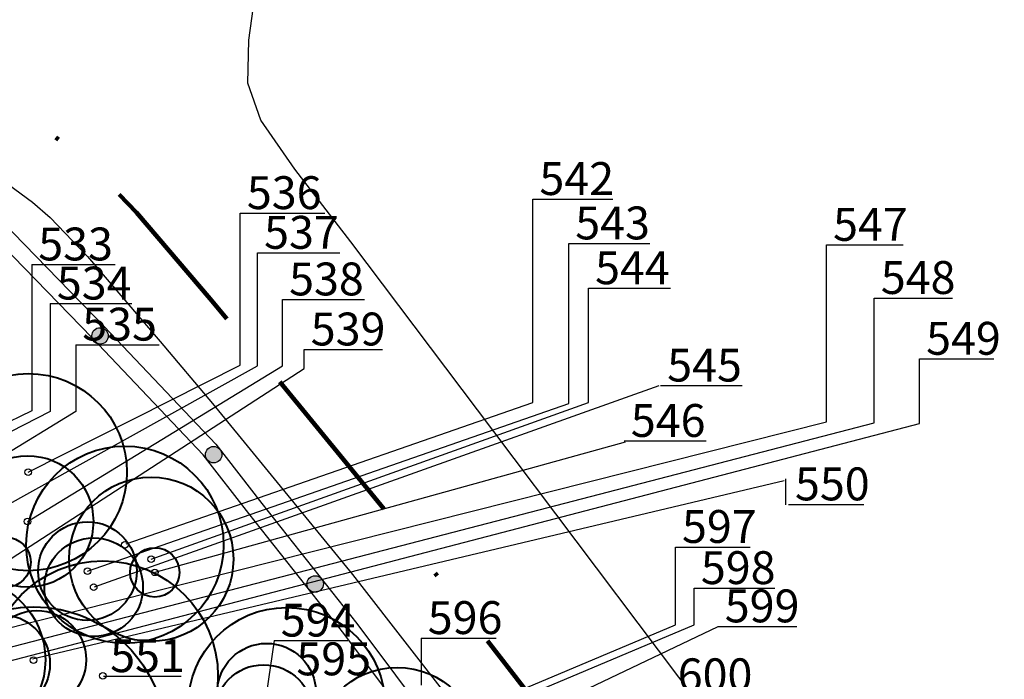
# Model space of a CAD drawing. Extents: x 248156 to 499556, y 877061 to 1754957.
# Drawn here: x 249538 to 249568, y 877385 to 877405 of the extents above; entities that cross this region are included whole.
import ezdxf

# ---------------------------------------------------------------- set-up
doc = ezdxf.new("R2010")
doc.units = 0
doc.header["$MEASUREMENT"] = 0
doc.linetypes.add('823-500', pattern=[1.75, 1.25, -0.5])
doc.linetypes.add('BORDERX2', pattern=[3.5, 1, -0.5, 1, -0.5, 0, -0.5])
for name, color, linetype in [('g_Skarpy', 7, 'CONTINUOUS'), ('z_opis', 7, 'CONTINUOUS'), ('z_pień', 7, 'CONTINUOUS')]:
    doc.layers.add(name, color=color, linetype=linetype)
for name, color, linetype, lineweight in [('m_gr opr', 36, 'BORDERX2', 140), ('m_m ogr pWi', 7, 'CONTINUOUS', 30), ('m_ścieżki', 7, 'CONTINUOUS', 30), ('z_ist zach', 86, 'CONTINUOUS', 40), ('z_w zdr', 1, 'CONTINUOUS', 40)]:
    doc.layers.add(name, color=color, linetype=linetype, lineweight=lineweight)

msp = doc.modelspace()

# ---------------------------------------------------------------- hatches: boundary and pattern name
at = {"layer": 'm_m ogr pWi'}
h = msp.add_hatch(color=256, dxfattribs=at)
edge = h.paths.add_edge_path()
edge.add_arc((249540.935, 877395.694), 0.25, 0, 360)
h = msp.add_hatch(color=256, dxfattribs=at)
edge = h.paths.add_edge_path()
edge.add_arc((249544.389, 877392.08), 0.25, 0, 360)
h = msp.add_hatch(color=256, dxfattribs=at)
edge = h.paths.add_edge_path()
edge.add_arc((249547.476, 877388.147), 0.25, 0, 360)

# ---------------------------------------------------------------- linework, layer by layer
at = {"layer": 'g_Skarpy', "color": 7, "linetype": '823-500'}
msp.add_open_spline([(249454.711, 877427.129), (249455.26, 877426.697), (249455.809, 877426.266), (249456.358, 877425.833), (249458.175, 877424.401), (249458.899, 877421.954), (249460.361, 877420.165), (249461.386, 877418.911), (249462.359, 877417.6), (249463.525, 877416.473), (249466.626, 877413.476), (249469.732, 877410.487), (249472.842, 877407.502), (249474.553, 877405.86), (249476.265, 877404.22), (249477.975, 877402.578), (249478.912, 877401.679), (249479.806, 877400.737), (249480.742, 877399.836), (249482.598, 877398.049), (249484.567, 877396.385), (249486.585, 877394.783), (249487.314, 877394.204), (249488.071, 877393.663), (249488.803, 877393.09), (249489.611, 877392.458), (249490.383, 877391.781), (249491.192, 877391.147), (249492.068, 877390.46), (249492.97, 877389.791), (249493.968, 877389.301), (249495.439, 877388.579), (249496.915, 877387.871), (249498.391, 877387.163), (249500.714, 877386.048), (249503.045, 877384.949), (249505.365, 877383.827), (249506.287, 877383.381), (249507.144, 877382.809), (249508.06, 877382.35), (249509.098, 877381.83), (249510.15, 877381.339), (249511.192, 877380.828), (249511.897, 877380.482), (249512.622, 877380.178), (249513.291, 877379.759), (249514.929, 877378.732), (249516.258, 877377.309), (249517.778, 877376.131), (249518.829, 877375.317), (249519.879, 877374.502), (249520.942, 877373.702), (249522.018, 877372.892), (249523.121, 877372.125), (249524.251, 877371.388), (249525.04, 877370.873), (249525.868, 877370.428), (249526.704, 877369.996), (249527.304, 877369.686), (249527.962, 877369.493), (249528.545, 877369.153), (249529.705, 877368.477), (249530.841, 877367.76), (249531.999, 877367.08), (249534.187, 877365.796), (249536.378, 877364.515), (249538.57, 877363.238), (249539.924, 877362.449), (249541.315, 877361.729), (249542.67, 877360.938), (249543.541, 877360.43), (249544.317, 877359.777), (249545.117, 877359.168), (249545.565, 877358.827), (249545.888, 877358.386), (249546.376, 877358.035), (249546.682, 877357.815), (249547.04, 877357.743), (249547.377, 877357.679), (249547.741, 877357.61), (249548.152, 877357.559), (249548.507, 877357.873), (249548.92, 877358.239), (249548.99, 877358.66), (249549.023, 877359.104), (249549.058, 877359.574), (249549.07, 877360.053), (249548.99, 877360.517), (249548.92, 877360.919), (249548.838, 877361.318), (249548.732, 877361.716), (249548.584, 877362.27), (249548.414, 877362.805), (249548.183, 877363.335), (249547.862, 877364.072), (249547.458, 877364.791), (249546.859, 877365.311), (249546.085, 877365.982), (249545.311, 877366.651), (249544.535, 877367.319), (249543.319, 877368.366), (249542.103, 877369.414), (249540.887, 877370.461)], degree=3, knots=[0, 0, 0, 0, 0.015619, 0.015619, 0.015619, 0.067335, 0.067335, 0.067335, 0.103573, 0.103573, 0.103573, 0.199967, 0.199967, 0.199967, 0.252979, 0.252979, 0.252979, 0.282011, 0.282011, 0.282011, 0.339584, 0.339584, 0.339584, 0.360379, 0.360379, 0.360379, 0.383329, 0.383329, 0.383329, 0.408175, 0.408175, 0.408175, 0.444789, 0.444789, 0.444789, 0.502405, 0.502405, 0.502405, 0.525309, 0.525309, 0.525309, 0.551262, 0.551262, 0.551262, 0.568817, 0.568817, 0.568817, 0.611822, 0.611822, 0.611822, 0.64155, 0.64155, 0.64155, 0.671644, 0.671644, 0.671644, 0.692664, 0.692664, 0.692664, 0.707755, 0.707755, 0.707755, 0.737777, 0.737777, 0.737777, 0.794507, 0.794507, 0.794507, 0.829543, 0.829543, 0.829543, 0.852051, 0.852051, 0.852051, 0.864674, 0.864674, 0.864674, 0.872592, 0.872592, 0.872592, 0.881137, 0.881137, 0.881137, 0.891085, 0.891085, 0.891085, 0.901619, 0.901619, 0.901619, 0.910759, 0.910759, 0.910759, 0.923501, 0.923501, 0.923501, 0.941228, 0.941228, 0.941228, 0.964118, 0.964118, 0.964118, 1, 1, 1, 1], dxfattribs=at)
at = {"layer": 'm_gr opr', "ltscale": 5, "flags": 128}
msp.add_lwpolyline([(249741.428, 877273.925), (249738.014, 877275.541), (249734.21, 877277.485), (249731.548, 877278.663), (249728.497, 877279.868), (249721.297, 877282.709), (249708.713, 877287.969), (249697.804, 877292.557), (249691.103, 877295.374), (249684.186, 877298.282), (249678.75, 877300.567), (249674.05, 877302.543), (249669.697, 877304.373), (249664.836, 877306.417), (249662.683, 877307.322), (249660.9, 877308.083), (249659.021, 877308.887), (249657.371, 877309.57), (249656.206, 877309.981), (249655.176, 877310.335), (249653.698, 877310.88), (249652.426, 877311.251), (249649.814, 877311.945), (249646.433, 877312.981), (249643.133, 877314.01), (249636.449, 877316.644), (249632.531, 877318.392), (249630.058, 877319.694), (249628.233, 877320.818), (249625.887, 877322.416), (249617.253, 877328.459), (249600.709, 877339.605), (249586.219, 877350.064), (249579.178, 877355.081), (249575.878, 877357.439), (249574.353, 877358.684), (249573.984, 877359.064), (249572.475, 877360.953), (249567.582, 877367.171), (249561.656, 877374.68), (249557.675, 877379.925), (249553.806, 877385.014), (249550.178, 877389.687), (249545.887, 877394.922), (249544.284, 877396.817), (249542.04, 877399.45), (249540.803, 877400.737), (249540.135, 877401.325), (249535.939, 877404.406), (249533.093, 877406.514), (249529.555, 877408.742), (249527.505, 877409.661), (249524.888, 877410.677), (249515.057, 877414.819), (249504.939, 877419.112), (249495.994, 877422.918), (249485.427, 877427.449), (249477.369, 877430.921), (249470.213, 877434.146), (249466.133, 877436.049), (249462.777, 877437.57), (249459.272, 877438.964), (249455.882, 877439.957), (249452.034, 877440.826), (249450.154, 877441.185), (249446.738, 877441.707), (249439.895, 877442.176), (249428.601, 877442.664), (249421.276, 877442.552), (249415.09, 877442.428), (249411.217, 877442.231), (249405.318, 877441.754), (249402.196, 877441.349), (249398.881, 877440.798), (249396.915, 877440.358), (249395.507, 877439.869), (249393.777, 877438.94), (249392.297, 877437.962), (249391.122, 877437.219), (249389.628, 877436.52), (249382.615, 877433.701), (249373.67, 877429.993), (249362.44, 877425.505), (249352.867, 877421.719), (249341.469, 877416.792), (249331.526, 877412.528), (249324.544, 877409.242), (249317.018, 877405.407), (249310.637, 877401.935), (249306.869, 877399.735), (249300.751, 877395.79), (249294.39, 877391.34), (249286.753, 877385.729), (249280.462, 877380.733), (249274.601, 877375.683), (249269.16, 877370.806), (249262.996, 877365.056), (249257.299, 877359.349), (249250.911, 877352.278), (249246.786, 877347.568), (249242.916, 877342.849), (249238.022, 877336.473), (249234.058, 877331.147), (249230.316, 877325.73), (249226.865, 877320.147), (249224.151, 877315.219), (249219.126, 877305.734), (249216.364, 877300.458), (249214.619, 877296.929), (249210.488, 877287.482), (249205.637, 877276.341), (249201.194, 877266.925), (249195.573, 877255.992), (249188.07, 877241.534), (249179.702, 877225.298), (249172.586, 877211.24), (249170.848, 877207.768), (249169.996, 877205.997), (249169.529, 877203.618), (249169.485, 877201.489), (249169.903, 877199.325), (249170.793, 877197.463), (249171.765, 877196.122), (249173.154, 877194.708), (249175.159, 877193.841), (249180.392, 877193.449), (249230.941, 877189.045, 0.223548), (249235.795, 877191.759), (249236.256, 877192.456), (249236.455, 877192.903), (249236.523, 877193.172), (249236.91, 877195.081), (249237.902, 877199.516), (249239.847, 877206.996), (249242.358, 877215.224), (249243.671, 877219.031), (249251.041, 877239.233), (249308.344, 877224.648)], format="xyb", dxfattribs=at)
at = {"layer": 'm_m ogr pWi', "linetype": 'Continuous', "flags": 128}
for points in [[(249490.416, 877422.225), (249499.512, 877418.396), (249512.664, 877413.174), (249521.538, 877409.559), (249526.704, 877406.818), (249535.162, 877402.041), (249541.059, 877395.982), (249544.455, 877392.403), (249545.858, 877390.595), (249548.748, 877386.942), (249551.101, 877383.799), (249554.152, 877379.772), (249556.155, 877377.187), (249555.419, 877373.828), (249554.011, 877367.722), (249553.011, 877363.371), (249552.446, 877361.024), (249551.647, 877357.584), (249550.882, 877354.297), (249550.002, 877350.445), (249548.76, 877345.284)], [(249548.274, 877345.402), (249549.516, 877350.559), (249550.395, 877354.41), (249551.16, 877357.698), (249551.959, 877361.139), (249552.524, 877363.485), (249553.524, 877367.834), (249554.931, 877373.938), (249555.616, 877377.066), (249553.755, 877379.468), (249550.701, 877383.498), (249548.352, 877386.637), (249545.464, 877390.287), (249544.075, 877392.077), (249540.699, 877395.635), (249534.853, 877401.641), (249526.463, 877406.379), (249521.326, 877409.105), (249512.477, 877412.71), (249499.323, 877417.933), (249490.222, 877421.764)]]:
    msp.add_lwpolyline(points, dxfattribs=at)
at = {"layer": 'm_m ogr pWi'}
for centre in [(249540.935, 877395.694), (249544.389, 877392.08), (249547.476, 877388.147)]:
    msp.add_circle(centre, 0.25, dxfattribs=at)
at = {"layer": 'm_ścieżki', "linetype": 'Continuous', "flags": 128}
for points in [[(249458.62, 877437.071), (249461.995, 877435.729), (249465.298, 877434.232), (249469.379, 877432.328), (249476.562, 877429.091), (249484.637, 877425.611), (249495.208, 877421.079), (249504.157, 877417.271), (249514.278, 877412.977), (249524.137, 877408.823), (249526.734, 877407.815), (249528.609, 877406.974), (249531.963, 877404.862), (249534.752, 877402.796), (249538.88, 877399.766), (249539.418, 877399.291), (249540.556, 877398.107), (249542.76, 877395.522), (249544.35, 877393.642), (249548.614, 877388.439), (249552.22, 877383.796), (249556.083, 877378.715), (249560.28, 877372.919)], [(249572.369, 877367.251), (249568.296, 877372.604), (249560.425, 877382.805), (249552.91, 877392.785), (249548.559, 877398.551), (249546.861, 877400.77), (249545.826, 877402.253), (249545.43, 877403.383), (249545.458, 877404.692), (249545.813, 877407.268)]]:
    msp.add_lwpolyline(points, dxfattribs=at)
at = {"layer": 'z_ist zach', "linetype": 'Continuous'}
for centre, radius in [((249538.75, 877391.55), 3), ((249541.69, 877389.34), 3), ((249538.73, 877390.05), 2), ((249542.49, 877388.9), 2.5), ((249540.55, 877388.54), 1.5), ((249540.74, 877388.05), 1.5), ((249542.6, 877388.5), 0.75), ((249541.02, 877385.35), 3.5), ((249536.77, 877385.84), 2.5), ((249538.92, 877383.45), 4), ((249537.91, 877385.72), 1.5), ((249546.61, 877384.43), 3), ((249546, 877384.84), 1.5), ((249545.91, 877384.19), 1.5), ((249549.97, 877383.11), 2.5)]:
    msp.add_circle(centre, radius, dxfattribs=at)
at = {"layer": 'z_opis', "linetype": 'Continuous'}
for p, q in [((249554.097, 877393.672), (249554.097, 877399.855)), ((249545.199, 877394.806), (249545.199, 877399.427)), ((249555.188, 877393.641), (249555.188, 877398.505)), ((249563.03, 877393.078), (249563.03, 877398.462)), ((249545.725, 877394.78), (249545.725, 877398.219)), ((249555.792, 877393.67), (249555.792, 877397.141)), ((249546.486, 877394.78), (249546.486, 877396.801)), ((249564.482, 877393.049), (249564.482, 877396.846)), ((249547.143, 877394.701), (249547.143, 877395.278)), ((249565.86, 877393.033), (249565.86, 877394.995)), ((249537.24, 877390.07), (249545.725, 877394.78)), ((249538.06, 877388.81), (249547.143, 877394.701)), ((249538.73, 877390.05), (249546.486, 877394.78)), ((249538.75, 877391.55), (249545.199, 877394.806)), ((249540.769, 877388.058), (249557.941, 877394.185)), ((249540.55, 877388.54), (249555.188, 877393.641)), ((249541.732, 877389.37), (249554.097, 877393.672)), ((249542.49, 877388.9), (249555.792, 877393.67)), ((249538.855, 877393.412), (249535.95, 877392)), ((249539.421, 877393.396), (249536.47, 877391.89)), ((249540.195, 877393.396), (249536.99, 877391.43)), ((249536.23, 877386.32), (249563.03, 877393.078)), ((249536.756, 877385.846), (249564.482, 877393.049)), ((249537.925, 877385.741), (249565.86, 877393.033)), ((249542.609, 877388.507), (249556.919, 877392.469)), ((249538.875, 877385.869), (249561.745, 877391.298)), ((249561.794, 877390.557), (249561.794, 877391.347)), ((249558.435, 877386.9), (249558.435, 877389.272)), ((249559.009, 877386.9), (249559.009, 877388.019)), ((249547.88, 877382.47), (249558.435, 877386.9)), ((249548.47, 877381.49), (249559.736, 877386.856)), ((249549.97, 877383.11), (249559.009, 877386.9)), ((249546.231, 877386.423), (249546, 877384.84)), ((249550.702, 877386.499), (249550.702, 877385.073))]:
    msp.add_line(p, q, dxfattribs=at)
at = {"layer": 'z_opis', "linetype": 'Continuous', "flags": 128}
for points in [[(249554.097, 877399.855), (249556.533, 877399.855)], [(249545.199, 877399.427), (249547.772, 877399.427)], [(249555.188, 877398.505), (249557.658, 877398.505)], [(249563.03, 877398.462), (249565.366, 877398.462)], [(249545.725, 877398.219), (249548.231, 877398.219)], [(249538.855, 877397.866), (249541.398, 877397.866)], [(249538.855, 877397.866), (249538.855, 877393.412)], [(249555.792, 877397.141), (249558.283, 877397.141)], [(249546.486, 877396.801), (249548.981, 877396.801)], [(249564.482, 877396.846), (249566.866, 877396.846)], [(249539.421, 877396.676), (249541.897, 877396.676)], [(249539.421, 877396.676), (249539.421, 877393.396)], [(249540.195, 877395.426), (249542.731, 877395.426)], [(249540.195, 877395.426), (249540.195, 877393.396)], [(249547.143, 877395.278), (249549.522, 877395.278)], [(249565.86, 877394.995), (249568.116, 877394.995)], [(249557.985, 877394.18), (249560.462, 877394.18)], [(249556.879, 877392.497), (249559.372, 877392.497)], [(249561.872, 877390.566), (249564.167, 877390.566)], [(249558.435, 877389.272), (249560.706, 877389.272)], [(249559.009, 877388.019), (249561.457, 877388.019)], [(249559.736, 877386.856), (249562.122, 877386.856)], [(249546.231, 877386.423), (249548.473, 877386.423)], [(249550.702, 877386.499), (249552.982, 877386.499)], [(249541.042, 877385.34), (249543.404, 877385.34)]]:
    msp.add_lwpolyline(points, dxfattribs=at)
at = {"layer": 'z_pień', "linetype": 'Continuous'}
for centre in [(249538.75, 877391.55), (249538.75, 877391.55), (249538.73, 877390.05), (249538.73, 877390.05), (249541.69, 877389.34), (249541.69, 877389.34), (249542.49, 877388.9), (249542.49, 877388.9), (249540.55, 877388.54), (249540.55, 877388.54), (249542.6, 877388.5), (249542.6, 877388.5), (249540.74, 877388.05), (249540.74, 877388.05), (249538.91, 877385.83), (249541.02, 877385.35), (249541.02, 877385.35)]:
    msp.add_circle(centre, 0.1, dxfattribs=at)
at = {"layer": 'z_w zdr', "linetype": 'Continuous'}
for centre, radius in [((249538.06, 877388.81), 0.765), ((249539.009, 877385.841), 1.5)]:
    msp.add_circle(centre, radius, dxfattribs=at)

# ---------------------------------------------------------------- texts
at = {"layer": 'z_opis', "linetype": 'Continuous', "char_height": 1, "width": 1.58226, "attachment_point": 1}
for s, insert in [('{\\fTimes New Roman|b0|i0|c238|p18;542}', (249554.297, 877400.98)), ('{\\fTimes New Roman|b0|i0|c238|p18;536}', (249545.399, 877400.551)), ('{\\fTimes New Roman|b0|i0|c238|p18;543}', (249555.387, 877399.63)), ('{\\fTimes New Roman|b0|i0|c238|p18;547}', (249563.229, 877399.586)), ('{\\fTimes New Roman|b0|i0|c238|p18;537}', (249545.924, 877399.344)), ('{\\fTimes New Roman|b0|i0|c238|p18;533}', (249539.055, 877398.99)), ('{\\fTimes New Roman|b0|i0|c238|p18;544}', (249555.991, 877398.266)), ('{\\fTimes New Roman|b0|i0|c238|p18;548}', (249564.681, 877397.97)), ('{\\fTimes New Roman|b0|i0|c238|p18;534}', (249539.62, 877397.8)), ('{\\fTimes New Roman|b0|i0|c238|p18;538}', (249546.685, 877397.926)), ('{\\fTimes New Roman|b0|i0|c238|p18;535}', (249540.394, 877396.551)), ('{\\fTimes New Roman|b0|i0|c238|p18;539}', (249547.342, 877396.403)), ('{\\fTimes New Roman|b0|i0|c238|p18;549}', (249566.059, 877396.12)), ('{\\fTimes New Roman|b0|i0|c238|p18;545}', (249558.184, 877395.305)), ('{\\fTimes New Roman|b0|i0|c238|p18;546}', (249557.078, 877393.621)), ('{\\fTimes New Roman|b0|i0|c238|p18;550}', (249562.071, 877391.691)), ('{\\fTimes New Roman|b0|i0|c238|p18;597}', (249558.634, 877390.396)), ('{\\fTimes New Roman|b0|i0|c238|p18;598}', (249559.208, 877389.144)), ('{\\fTimes New Roman|b0|i0|c238|p18;599}', (249559.935, 877387.98)), ('{\\fTimes New Roman|b0|i0|c238|p18;594}', (249546.43, 877387.548)), ('{\\fTimes New Roman|b0|i0|c238|p18;596}', (249550.901, 877387.624)), ('{\\fTimes New Roman|b0|i0|c238|p18;551}', (249541.242, 877386.465)), ('{\\fTimes New Roman|b0|i0|c238|p18;595}', (249546.906, 877386.369)), ('{\\fTimes New Roman|b0|i0|c238|p18;600}', (249558.504, 877385.884))]:
    msp.add_mtext(s, dxfattribs=dict(at, insert=insert))

doc.saveas('drawing.dxf')
